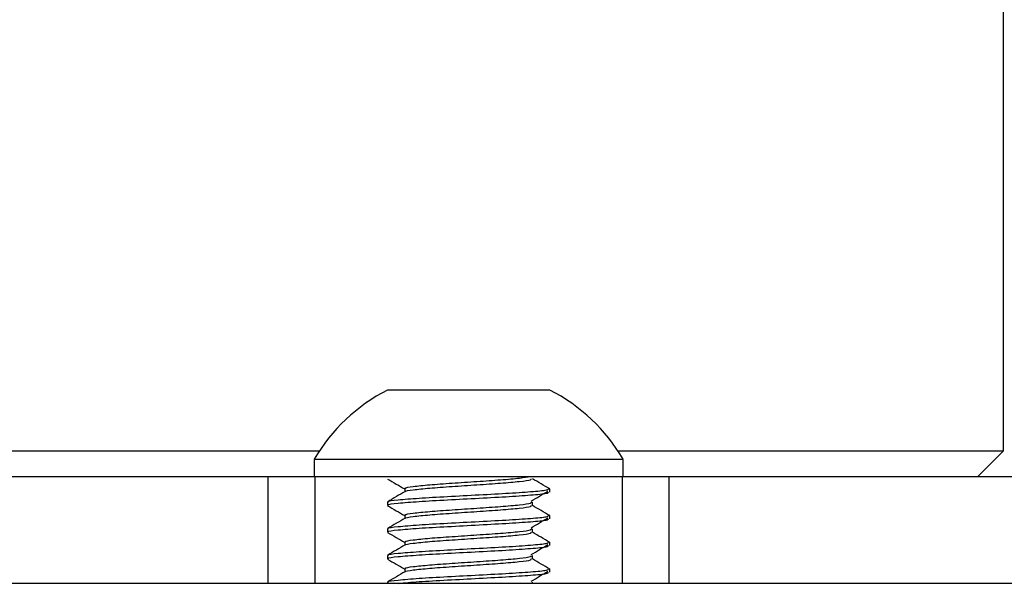
# Model space of a CAD drawing. Units: inches. Extents: x -1 to 248, y -38 to 37.
# Drawn here: x 20 to 22, y 6 to 7 of the extents above; entities that cross this region are included whole.
import ezdxf
from ezdxf.enums import TextEntityAlignment as Align

# ---------------------------------------------------------------- set-up
doc = ezdxf.new("R2010")
doc.units = ezdxf.units.IN
doc.header["$MEASUREMENT"] = 0
for name, color, linetype in [('Hunter_Detail-Dark', 2, 'Continuous'), ('Hunter_Detail-Lt', 249, 'Continuous'), ('Hunter_Detail-Med', 1, 'Continuous'), ('Hunter_ProductOutline', 5, 'Continuous'), ('Hunter_Title-Text', 2, 'Continuous')]:
    doc.layers.add(name, color=color, linetype=linetype)
doc.styles.add('Hunter-Arial', font='arial.ttf')

# ---------------------------------------------------------------- blocks, each defined once
blk = doc.blocks.new('Hunter_LRUpLt-GutterMt')
at = {"layer": 'Hunter_Detail-Dark'}
for p, q in [((16.698, 2.9457), (17.2621, 2.9457)), ((17.2621, 2.9457), (17.3165, 2.9457)), ((17.3158, 2.9457), (17.6768, 2.9457)), ((17.676, 2.9457), (17.7304, 2.9457)), ((17.7304, 2.9457), (18.3063, 2.9457)), ((19.9573, 2.8207), (16.1953, 2.8207))]:
    blk.add_line(p, q, dxfattribs=at)
at = {"layer": 'Hunter_Detail-Lt'}
for p, q in [((17.414, 3.0467), (17.4013, 3.0467)), ((17.5913, 3.0467), (17.414, 3.0467)), ((16.8713, 2.9757), (17.3219, 2.9757)), ((17.6706, 2.9757), (18.1213, 2.9757)), ((17.3158, 2.9657), (17.3158, 2.9457)), ((17.3399, 2.9657), (17.3158, 2.9657)), ((17.6768, 2.9657), (17.3399, 2.9657)), ((17.6768, 2.9457), (17.6768, 2.9657)), ((17.2621, 2.8207), (17.2621, 2.9457)), ((17.3165, 2.9457), (17.3165, 2.8207)), ((17.676, 2.8207), (17.676, 2.9457)), ((17.7304, 2.9457), (17.7304, 2.8207)), ((17.4216, 2.9314), (17.4216, 2.9278)), ((17.5913, 2.9275), (17.5913, 2.9314)), ((17.4013, 2.9158), (17.4013, 2.9119)), ((17.571, 2.9118), (17.571, 2.9157)), ((17.4216, 2.9002), (17.4216, 2.8965)), ((17.5913, 2.8963), (17.5913, 2.9002)), ((17.4013, 2.8845), (17.4013, 2.8806)), ((17.571, 2.8806), (17.571, 2.8845)), ((17.4216, 2.8689), (17.4216, 2.8653)), ((17.5913, 2.865), (17.5913, 2.8689)), ((17.4013, 2.8533), (17.4013, 2.8494)), ((17.571, 2.8493), (17.571, 2.8532)), ((17.4216, 2.8377), (17.4216, 2.834)), ((17.5913, 2.8338), (17.5913, 2.8377)), ((17.4013, 2.822), (17.4013, 2.8207)), ((17.571, 2.8207), (17.571, 2.822))]:
    blk.add_line(p, q, dxfattribs=at)
for start, end in [(117.0679, 149.8358), (30.1642, 62.9321)]:
    blk.add_arc((17.4963, 2.8608), 0.2088, start, end, dxfattribs=at)
for points, knots in [([(17.4015, 2.9427), (17.4049, 2.9408), (17.4116, 2.9369), (17.4183, 2.933), (17.4216, 2.9311)], [0, 0, 0, 0, 0.50983, 1, 1, 1, 1]), ([(17.4223, 2.9281), (17.4222, 2.9281), (17.4215, 2.9288), (17.4307, 2.9301), (17.4494, 2.9321), (17.4765, 2.934), (17.5062, 2.936), (17.5347, 2.9379), (17.5567, 2.9399), (17.5694, 2.9415), (17.5695, 2.9426), (17.5695, 2.9429)], [0, 0, 0, 0, 0.005292, 0.136853, 0.268414, 0.399975, 0.531537, 0.663098, 0.794659, 0.92622, 1, 1, 1, 1]), ([(17.4228, 2.9314), (17.4225, 2.9316), (17.4211, 2.9325), (17.4304, 2.934), (17.4495, 2.936), (17.4764, 2.9379), (17.5063, 2.9399), (17.5344, 2.9418), (17.5576, 2.9438), (17.5648, 2.9451), (17.5684, 2.9457)], [0, 0, 0, 0, 0.045592, 0.181936, 0.31828, 0.454624, 0.590968, 0.727312, 0.863656, 1, 1, 1, 1]), ([(17.5911, 2.9311), (17.5878, 2.9331), (17.581, 2.937), (17.5743, 2.941), (17.5709, 2.9429)], [0, 0, 0, 0, 0.500051, 1, 1, 1, 1]), ([(17.422, 2.9281), (17.4186, 2.9261), (17.4119, 2.9222), (17.4051, 2.9182), (17.4017, 2.9162)], [0, 0, 0, 0, 0.49983, 1, 1, 1, 1]), ([(17.4029, 2.9158), (17.4024, 2.916), (17.4006, 2.9169), (17.4125, 2.9184), (17.4367, 2.9203), (17.4711, 2.9223), (17.5089, 2.9243), (17.5451, 2.9262), (17.5732, 2.9282), (17.5897, 2.9299), (17.5896, 2.931), (17.5896, 2.9314)], [0, 0, 0, 0, 0.0415474, 0.1665474, 0.2915473, 0.4165472, 0.5415472, 0.6665472, 0.7915471, 0.9165471, 1, 1, 1, 1]), ([(17.4029, 2.9119), (17.4024, 2.9121), (17.4006, 2.913), (17.4125, 2.9145), (17.4367, 2.9164), (17.4711, 2.9184), (17.5089, 2.9203), (17.5451, 2.9223), (17.5732, 2.9243), (17.5897, 2.926), (17.5896, 2.9271), (17.5896, 2.9275)], [0, 0, 0, 0, 0.0415474, 0.1665474, 0.2915473, 0.4165472, 0.5415472, 0.6665472, 0.7915471, 0.9165471, 1, 1, 1, 1]), ([(17.5693, 2.9168), (17.5726, 2.9188), (17.5792, 2.9227), (17.5857, 2.9266), (17.589, 2.9286)], [0, 0, 0, 0, 0.4999634, 1, 1, 1, 1]), ([(17.4228, 2.9002), (17.4225, 2.9004), (17.4211, 2.9013), (17.4304, 2.9028), (17.4495, 2.9047), (17.4765, 2.9067), (17.5062, 2.9086), (17.5347, 2.9106), (17.5568, 2.9125), (17.5696, 2.9143), (17.5696, 2.9153), (17.5696, 2.9157)], [0, 0, 0, 0, 0.041946, 0.167385, 0.292825, 0.418265, 0.543704, 0.669144, 0.794583, 0.920023, 1, 1, 1, 1]), ([(17.4015, 2.9115), (17.4049, 2.9095), (17.4116, 2.9056), (17.4183, 2.9018), (17.4216, 2.8999)], [0, 0, 0, 0, 0.509831, 1, 1, 1, 1]), ([(17.4223, 2.8968), (17.4222, 2.8969), (17.4215, 2.8975), (17.4307, 2.8989), (17.4494, 2.9008), (17.4765, 2.9028), (17.5062, 2.9047), (17.5347, 2.9067), (17.5567, 2.9086), (17.5694, 2.9103), (17.5695, 2.9113), (17.5695, 2.9117)], [0, 0, 0, 0, 0.005292, 0.136853, 0.268414, 0.399975, 0.531537, 0.663098, 0.794659, 0.92622, 1, 1, 1, 1]), ([(17.5911, 2.8999), (17.5878, 2.9019), (17.581, 2.9058), (17.5743, 2.9097), (17.5709, 2.9117)], [0, 0, 0, 0, 0.500049, 1, 1, 1, 1]), ([(17.422, 2.8968), (17.4186, 2.8949), (17.4119, 2.8909), (17.4051, 2.887), (17.4017, 2.885)], [0, 0, 0, 0, 0.499829, 1, 1, 1, 1]), ([(17.4029, 2.8845), (17.4024, 2.8848), (17.4006, 2.8856), (17.4125, 2.8871), (17.4367, 2.8891), (17.4711, 2.8911), (17.5089, 2.893), (17.5451, 2.895), (17.5732, 2.8969), (17.5897, 2.8986), (17.5896, 2.8997), (17.5896, 2.9002)], [0, 0, 0, 0, 0.041547, 0.166547, 0.291547, 0.416547, 0.541547, 0.666547, 0.791547, 0.916547, 1, 1, 1, 1]), ([(17.4029, 2.8806), (17.4024, 2.8809), (17.4006, 2.8817), (17.4125, 2.8832), (17.4367, 2.8852), (17.4711, 2.8871), (17.5089, 2.8891), (17.5451, 2.8911), (17.5732, 2.893), (17.5897, 2.8947), (17.5896, 2.8958), (17.5896, 2.8963)], [0, 0, 0, 0, 0.0415474, 0.1665474, 0.2915473, 0.4165472, 0.5415472, 0.6665472, 0.7915471, 0.9165471, 1, 1, 1, 1]), ([(17.5693, 2.8856), (17.5726, 2.8876), (17.5792, 2.8915), (17.5857, 2.8954), (17.589, 2.8974)], [0, 0, 0, 0, 0.4999634, 1, 1, 1, 1]), ([(17.4015, 2.8802), (17.4049, 2.8783), (17.4116, 2.8744), (17.4183, 2.8705), (17.4216, 2.8686)], [0, 0, 0, 0, 0.509831, 1, 1, 1, 1]), ([(17.4223, 2.8656), (17.4222, 2.8656), (17.4215, 2.8663), (17.4307, 2.8676), (17.4494, 2.8696), (17.4765, 2.8715), (17.5062, 2.8735), (17.5347, 2.8754), (17.5567, 2.8774), (17.5694, 2.879), (17.5695, 2.8801), (17.5695, 2.8804)], [0, 0, 0, 0, 0.005292, 0.136853, 0.268414, 0.399975, 0.531537, 0.663098, 0.794659, 0.92622, 1, 1, 1, 1]), ([(17.4228, 2.8689), (17.4225, 2.8691), (17.4211, 2.87), (17.4304, 2.8715), (17.4495, 2.8735), (17.4765, 2.8754), (17.5062, 2.8774), (17.5347, 2.8793), (17.5568, 2.8813), (17.5696, 2.883), (17.5696, 2.8841), (17.5696, 2.8845)], [0, 0, 0, 0, 0.041946, 0.167385, 0.292825, 0.418265, 0.543704, 0.669144, 0.794583, 0.920023, 1, 1, 1, 1]), ([(17.5911, 2.8686), (17.5878, 2.8706), (17.581, 2.8745), (17.5743, 2.8785), (17.5709, 2.8804)], [0, 0, 0, 0, 0.500049, 1, 1, 1, 1]), ([(17.4029, 2.8533), (17.4024, 2.8535), (17.4006, 2.8544), (17.4125, 2.8559), (17.4367, 2.8578), (17.4711, 2.8598), (17.5089, 2.8618), (17.5451, 2.8637), (17.5732, 2.8657), (17.5897, 2.8674), (17.5896, 2.8685), (17.5896, 2.8689)], [0, 0, 0, 0, 0.0415474, 0.1665474, 0.2915473, 0.4165472, 0.5415472, 0.6665472, 0.7915471, 0.9165471, 1, 1, 1, 1]), ([(17.5693, 2.8543), (17.5726, 2.8563), (17.5792, 2.8602), (17.5857, 2.8641), (17.589, 2.8661)], [0, 0, 0, 0, 0.4999634, 1, 1, 1, 1]), ([(17.422, 2.8656), (17.4186, 2.8636), (17.4119, 2.8597), (17.4051, 2.8557), (17.4017, 2.8537)], [0, 0, 0, 0, 0.499829, 1, 1, 1, 1]), ([(17.4029, 2.8494), (17.4024, 2.8496), (17.4006, 2.8505), (17.4125, 2.852), (17.4367, 2.8539), (17.4711, 2.8559), (17.5089, 2.8578), (17.5451, 2.8598), (17.5732, 2.8618), (17.5897, 2.8635), (17.5896, 2.8646), (17.5896, 2.865)], [0, 0, 0, 0, 0.041547, 0.166547, 0.291547, 0.416547, 0.541547, 0.666547, 0.791547, 0.916547, 1, 1, 1, 1]), ([(17.4015, 2.849), (17.4049, 2.847), (17.4116, 2.8431), (17.4183, 2.8393), (17.4216, 2.8374)], [0, 0, 0, 0, 0.50983, 1, 1, 1, 1]), ([(17.4223, 2.8343), (17.4222, 2.8344), (17.4215, 2.835), (17.4307, 2.8364), (17.4494, 2.8383), (17.4765, 2.8403), (17.5062, 2.8422), (17.5347, 2.8442), (17.5567, 2.8461), (17.5694, 2.8478), (17.5695, 2.8488), (17.5695, 2.8492)], [0, 0, 0, 0, 0.005292, 0.136853, 0.268414, 0.399975, 0.531537, 0.663098, 0.794659, 0.92622, 1, 1, 1, 1]), ([(17.4228, 2.8377), (17.4225, 2.8379), (17.4211, 2.8388), (17.4304, 2.8403), (17.4495, 2.8422), (17.4765, 2.8442), (17.5062, 2.8461), (17.5347, 2.8481), (17.5568, 2.85), (17.5696, 2.8518), (17.5696, 2.8528), (17.5696, 2.8532)], [0, 0, 0, 0, 0.041946, 0.167385, 0.292825, 0.418265, 0.543704, 0.669144, 0.794583, 0.920023, 1, 1, 1, 1]), ([(17.5911, 2.8374), (17.5878, 2.8394), (17.581, 2.8433), (17.5743, 2.8472), (17.5709, 2.8492)], [0, 0, 0, 0, 0.50005, 1, 1, 1, 1]), ([(17.422, 2.8343), (17.4186, 2.8324), (17.4119, 2.8284), (17.4051, 2.8245), (17.4017, 2.8225)], [0, 0, 0, 0, 0.49983, 1, 1, 1, 1]), ([(17.4029, 2.822), (17.4024, 2.8223), (17.4006, 2.8231), (17.4125, 2.8246), (17.4367, 2.8266), (17.4711, 2.8286), (17.5089, 2.8305), (17.5451, 2.8325), (17.5732, 2.8344), (17.5897, 2.8361), (17.5896, 2.8372), (17.5896, 2.8377)], [0, 0, 0, 0, 0.0415474, 0.1665474, 0.2915473, 0.4165472, 0.5415472, 0.6665472, 0.7915471, 0.9165471, 1, 1, 1, 1]), ([(17.414, 2.8207), (17.4214, 2.8214), (17.4363, 2.8227), (17.4712, 2.8246), (17.5089, 2.8266), (17.5451, 2.8286), (17.5732, 2.8305), (17.5897, 2.8322), (17.5896, 2.8333), (17.5896, 2.8338)], [0, 0, 0, 0, 0.149978, 0.299957, 0.449935, 0.599914, 0.749892, 0.899871, 1, 1, 1, 1]), ([(17.5693, 2.8231), (17.5726, 2.8251), (17.5792, 2.829), (17.5857, 2.8329), (17.589, 2.8349)], [0, 0, 0, 0, 0.4999634, 1, 1, 1, 1])]:
    blk.add_open_spline(points, degree=3, knots=knots, dxfattribs=at)
at = {"layer": 'Hunter_ProductOutline'}
for p, q in [((18.1213, 2.9757), (18.1213, 4.2888)), ((18.0913, 2.9457), (18.1213, 2.9757))]:
    blk.add_line(p, q, dxfattribs=at)
at = {"layer": 'Hunter_Title-Text', "style": 'Hunter-Arial'}
blk.add_attdef('NUMBER', text='', height=1, dxfattribs=at).set_placement((1.2249, 1.2249), align=Align.MIDDLE)

msp = doc.modelspace()

# ---------------------------------------------------------------- block references
at = {"layer": 'Hunter_Detail-Med'}
msp.add_blockref('Hunter_LRUpLt-GutterMt', (3.5, 3.5), dxfattribs=at)

doc.saveas('drawing.dxf')
